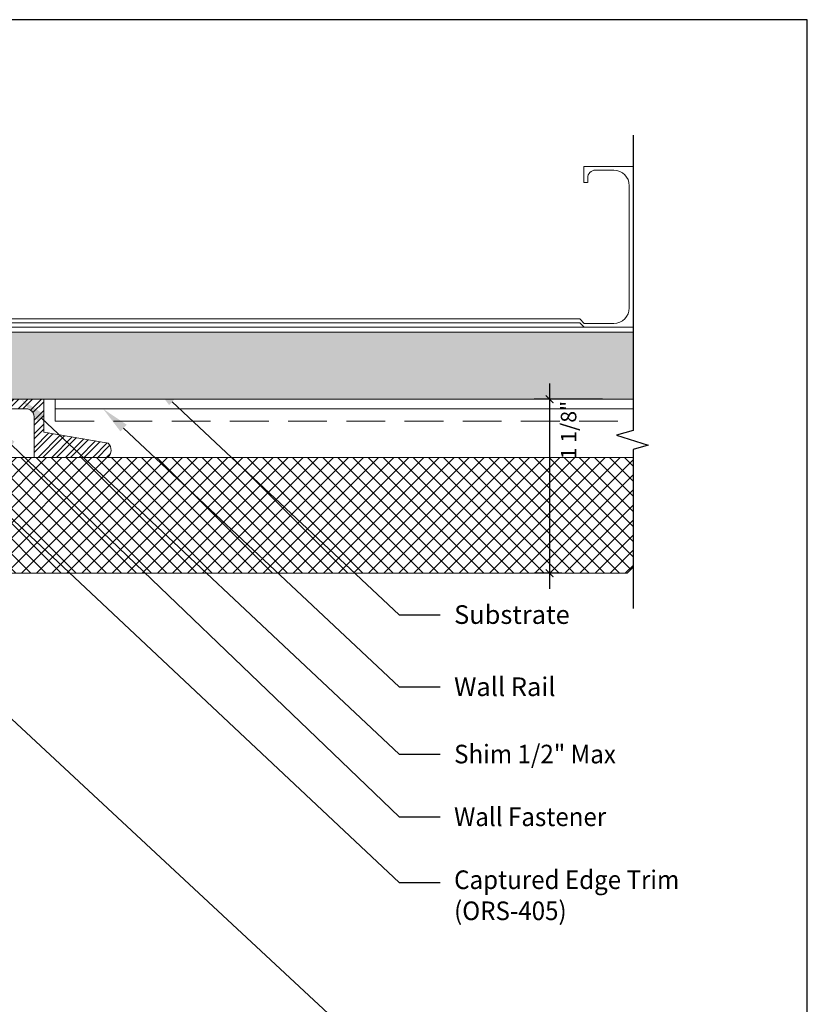
# Model space of a CAD drawing. Units: inches. Extents: x -1086 to 542, y -999 to 1258.
# Drawn here: x 208 to 213, y -85 to -78 of the extents above; entities that cross this region are included whole.
import ezdxf
from ezdxf import colors
from ezdxf.entities.mleader import LeaderData, LeaderLine
from ezdxf.enums import TextEntityAlignment as Align
from ezdxf.math import Vec2, Vec3

# ---------------------------------------------------------------- set-up
doc = ezdxf.new("R2010")
doc.units = ezdxf.units.IN
doc.header["$MEASUREMENT"] = 0
doc.linetypes.add('Dash', pattern=[0.25, 0.125, -0.125])
doc.linetypes.add('DASHED', pattern=[0.75, 0.5, -0.25])
doc.layers.add('G-Anno-Dims-0001', color=10, linetype='Continuous')
doc.styles.add('PAM', font='arial.ttf')
doc.styles.get("Standard").update_dxf_attribs({"font": 'arial.ttf'})
doc.styles.add('STXT', font='arial.ttf', dxfattribs={"height": 4.5})
doc.dimstyles.new('CB-02(6)', dxfattribs={"dimscale": 2, "dimtxt": 0.0937, "dimasz": 0.125, "dimexe": 0.0625, "dimexo": 0.0625, "dimgap": 0.0625, "dimtad": 0, "dimdec": 4, "dimzin": 0, "dimdsep": 46, "dimlunit": 5, "dimtxsty": 'PAM', "dimblk": 'ARCHTICK', "dimcen": 0.125, "dimdle": 0.0625, "dimclrd": 1, "dimclre": 1, "dimclrt": 2, "dimadec": 0, "dimazin": 0, "dimtfac": 0.8, "dimtdec": 4, "dimtofl": 0, "dimtmove": 2, "dimatfit": 3, "dimfxl": 1, "dimtfill": 1, "dimfrac": 1, "dimtolj": 1, "dimtzin": 0, "dimlwd": -1, "dimlwe": -1, "dimarcsym": 0})

# ---------------------------------------------------------------- blocks, each defined once
blk = doc.blocks.new('Title Block')
at = {"color": 2, "lineweight": 30}
for p, q in [((6.0092, 2.4638), (-1.7408, 2.4638)), ((6.0092, -7.9195), (6.0092, 2.4638))]:
    blk.add_line(p, q, dxfattribs=at)
at = {"color": 2}
for tag, p in [('TITLE', (-1.3017, -7.2768)), ('DATE', (3.5516, -7.3519)), ('DETAILTYPE', (1.9519, -7.3553)), ('SYSTEM', (-1.0714, -7.856)), ('SCALE', (1.9519, -7.8553))]:
    blk.add_attdef(tag, p, '', height=0.1875, dxfattribs=at)
blk.add_attdef('DETAIL#', text='', height=0.1875, dxfattribs=at).set_placement((-1.4505, -7.7607), align=Align.MIDDLE_CENTER)
blk = doc.blocks.new('*U612')
at = {"color": 7, "lineweight": 0}
for p, q in [((37671.7011, -3612.8072), (37675.4234, -3612.8072)), ((37671.7011, -3612.9482), (37671.7011, -3612.8072)), ((37675.4234, -3612.9482), (37675.4234, -3612.8072))]:
    blk.add_line(p, q, dxfattribs=at)
at = {"color": 7, "linetype": 'Continuous', "lineweight": 0, "ltscale": 0.25}
blk.add_line((37671.7011, -3612.8692), (37675.4234, -3612.8692), dxfattribs=at)
at = {"color": 7, "linetype": 'DASHED', "lineweight": 0, "ltscale": 0.5}
blk.add_line((37671.7011, -3612.9482), (37675.4234, -3612.9482), dxfattribs=at)
blk = doc.blocks.new('*U225')
at = {"lineweight": 18}
h = blk.add_hatch(dxfattribs=at)
h.set_pattern_fill('AR-SAND', color=251, scale=0.05, style=0)
h.set_pattern_definition([(37.5, (0, 0), (-0.0031496679, 0.09634118845), [0, -0.076, 0, -0.085, 0, -0.08125]), (7.5, (0, 0), (0.08848883526, 0.14110730326), [0, -0.041, 0, -0.0685, 0, -0.02625]), (327.5, (-0.0615, 0), (0.15570709309, 0.00028295268), [0, -0.025, 0, -0.09, 0, -0.1175]), (317.5, (-0.0615, 0), (0.15030633023, 0.04388377825), [0, -0.0125, 0, -0.059, 0, -0.0675])])
h.paths.add_polyline_path([(37993.8065, -3525.7055), (37993.8065, -3526.1363), (37999.3549, -3526.1369), (37999.3549, -3525.7061)])
at = {"color": 7, "lineweight": 5}
for p, q in [((37993.8065, -3526.1363), (37993.8065, -3525.6725)), ((37999.3549, -3526.1369), (37999.3549, -3525.6731))]:
    blk.add_line(p, q, dxfattribs=at)
for points in [[(37999.3549, -3525.6731), (37993.8065, -3525.6725)], [(37999.3549, -3525.7061), (37993.8065, -3525.7055)], [(37993.8065, -3526.1363), (37999.3549, -3526.1369)]]:
    blk.add_lwpolyline(points, dxfattribs=at)
blk = doc.blocks.new('*U224')
at = {"color": 1, "lineweight": 5}
for p, q in [((37728.2441, -3524.5454), (37728.2441, -3524.2286)), ((37728.2441, -3524.2286), (37729.28, -3524.2286)), ((37729.28, -3524.2286), (37729.28, -3524.5432)), ((37728.3684, -3524.2529), (37729.1556, -3524.2529)), ((37728.2684, -3524.4711), (37728.2684, -3524.3529)), ((37729.2556, -3524.3529), (37729.2556, -3524.5432)), ((37728.2441, -3524.5454), (37728.3471, -3524.5454)), ((37728.3184, -3524.5211), (37728.3471, -3524.5211)), ((37728.3471, -3524.5454), (37728.3471, -3524.5212)), ((37729.2266, -3524.5717), (37729.2556, -3524.5432)), ((37729.28, -3524.5432), (37729.2509, -3524.5717)), ((37729.2266, -3524.5717), (37729.2266, -3529.4389)), ((37729.2509, -3524.5717), (37729.2509, -3529.4389)), ((37729.2266, -3529.4389), (37729.2556, -3529.4596)), ((37729.2509, -3529.4389), (37729.2799, -3529.4596)), ((37728.244, -3529.777), (37728.244, -3529.4602)), ((37728.244, -3529.4602), (37728.347, -3529.4602)), ((37728.3183, -3529.4845), (37728.347, -3529.4845)), ((37728.347, -3529.4602), (37728.347, -3529.4845)), ((37729.2556, -3529.4596), (37729.2556, -3529.6527)), ((37729.2799, -3529.4596), (37729.2799, -3529.777)), ((37728.2683, -3529.6527), (37728.2683, -3529.5345)), ((37729.1556, -3529.7527), (37728.3683, -3529.7527)), ((37729.2799, -3529.777), (37728.244, -3529.777))]:
    blk.add_line(p, q, dxfattribs=at)
for centre, radius, start, end in [((37728.3684, -3524.3529), 0.1, 90, 180), ((37729.1556, -3524.3529), 0.1, 0, 90), ((37728.3184, -3524.4711), 0.05, 180, 270), ((37728.3183, -3529.5345), 0.05, 90, 180), ((37728.3683, -3529.6527), 0.1, 180, 270), ((37729.1556, -3529.6527), 0.1, 270, 0)]:
    blk.add_arc(centre, radius, start, end, dxfattribs=at)
blk = doc.blocks.new('_ARCHTICK')
at = {"color": 0, "linetype": 'ByBlock', "const_width": 0.15}
blk.add_lwpolyline([(-0.5, -0.5), (0.5, 0.5)], dxfattribs=at)
blk = doc.blocks.new('*D614')
at = {"color": 1, "transparency": 16777216}
for p, q in [((211.4991, -80.6987), (211.4991, -82.0202)), ((211.8403, -80.7987), (211.3991, -80.7987)), ((211.5783, -81.9202), (211.3991, -81.9202))]:
    blk.add_line(p, q, dxfattribs=at)
at = {"layer": 'Defpoints', "color": 0, "transparency": 16777216}
for p in [(211.9403, -80.7987), (211.4991, -81.9202), (211.6783, -81.9202)]:
    blk.add_point(p, dxfattribs=at)
at = {"color": 1, "transparency": 16777216, "xscale": 0.05, "yscale": 0.05, "zscale": 0.05}
for p, rotation in [((211.4991, -80.7987), 90), ((211.4991, -81.9202), 270)]:
    blk.add_blockref('_ARCHTICK', p, dxfattribs=dict(at, rotation=rotation))
at = {"transparency": 16777216, "insert": (211.6213, -80.9976), "char_height": 0.1, "attachment_point": 5, "rotation": 90}
blk.add_mtext('\\A1;1 1/8"', dxfattribs=at)

msp = doc.modelspace()

# ---------------------------------------------------------------- hatches: boundary and pattern name
h = msp.add_hatch()
h.set_pattern_fill('STEEL', color=252, scale=0.5, angle=0.006041)
h.set_pattern_definition([(45.00604, (363.31071, 129.00675), (-0.044198833, 0.044189514), []), (45.00604, (363.310707, 129.038), (-0.044198833, 0.044189514), [])])
edge = h.paths.add_edge_path()
edge.add_line((208.23962, -80.79855), (208.23964, -81.01086))
edge.add_line((208.23964, -81.01086), (208.65603, -81.08211))
edge.add_arc((208.61049, -81.12655), 0.06363, -47.549603, 44.300419, ccw=False)
edge.add_line((208.65344, -81.1735), (208.17766, -81.17355))
edge.add_line((208.17766, -81.17355), (208.17763, -80.91055))
edge.add_arc((208.12763, -80.91056), 0.05, 0.006041, 90.006041)
edge.add_line((208.12762, -80.86056), (207.98407, -80.86057))
edge.add_line((207.98407, -80.86057), (207.96806, -80.84458))
edge.add_line((207.96806, -80.84458), (207.90706, -80.84458))
edge.add_line((207.90706, -80.84458), (207.89107, -80.86058))
edge.add_line((207.89107, -80.86058), (206.98407, -80.86068))
edge.add_line((206.98407, -80.86068), (206.98417, -81.87368))
edge.add_arc((207.03417, -81.87367), 0.05, 180.006041, 270.006041)
edge.add_line((207.03418, -81.92367), (207.46006, -81.92363))
edge.add_line((207.46006, -81.92363), (207.46007, -81.97363))
edge.add_line((207.46007, -81.97363), (206.92218, -81.97369))
edge.add_line((206.92218, -81.97369), (206.92206, -80.79869))
edge.add_line((206.92206, -80.79869), (208.23962, -80.79855))
at = {"lineweight": 5}
h = msp.add_hatch(dxfattribs=at)
h.set_pattern_fill('NET', color=1, scale=0.55, angle=45, style=0)
h.set_pattern_definition([(45, (-37812.65977, 3516.00178), (-0.04861359121, 0.04861359121), []), (135, (-37812.65977, 3516.00178), (-0.04861359121, -0.04861359121), [])])
h.paths.add_polyline_path([(206.98427, -81.17529), (206.98426, -81.88135), (207.02315, -81.92025), (211.998, -81.92025), (212.03676, -81.88135), (212.03676, -81.17527)])

# ---------------------------------------------------------------- linework, layer by layer
at = {"color": 5}
msp.add_lwpolyline([(212.03676, -79.09819), (212.03676, -81.00122), (211.9308, -81.03138), (212.13295, -81.09489), (212.03676, -81.12302), (212.03676, -82.14729)], dxfattribs=at)
at = {"color": 5, "lineweight": 13}
msp.add_lwpolyline([(208.23962, -80.79855), (208.23964, -81.01086), (208.65603, -81.08211, -0.4237027), (208.65344, -81.1735), (208.17766, -81.17355), (208.17763, -80.91055, 0.4142136), (208.12762, -80.86056), (207.98407, -80.86057), (207.96806, -80.84458), (207.90706, -80.84458), (207.89107, -80.86058), (206.98407, -80.86068), (206.98417, -81.87368, 0.4142136), (207.03418, -81.92367), (207.46006, -81.92363), (207.46007, -81.97363), (206.92218, -81.97369), (206.92206, -80.79869)], format="xyb", close=True, dxfattribs=at)
at = {"color": 5, "linetype": 'Continuous', "lineweight": 5}
msp.add_lwpolyline([(212.03676, -81.88135), (212.03676, -81.17527), (206.9833, -81.17529), (206.98426, -81.88135), (207.02315, -81.92025), (211.998, -81.92025)], close=True, dxfattribs=at)

# ---------------------------------------------------------------- block references
at = {"color": 3}
msp.add_blockref('Title Block', (207.14985, -80.81774), dxfattribs=at)
at = {"color": 5, "linetype": 'Continuous', "lineweight": 13, "rotation": 270}
msp.add_blockref('*U224', (3736.26532, 37648.94501), dxfattribs=at)
at = {"color": 5, "linetype": 'Dash'}
msp.add_blockref('*U612', (-37463.38664, 3532.00767), dxfattribs=at)
at = {"layer": 'G-Anno-Dims-0001', "color": 6, "linetype": 'Continuous', "lineweight": 13, "xscale": -1}
msp.add_blockref('*U225', (38205.84321, 3445.33816), dxfattribs=at)

# ---------------------------------------------------------------- dimensions: what is measured, and where the dimension line sits
at = {"color": 8}
dim = msp.add_linear_dim(base=(211.49913, -81.92025), p1=(211.9403, -80.79873), p2=(211.67834, -81.92025), angle=90, text='1 1/8"', dimstyle='CB-02(6)', override={"dimtxt": 0.05, "dimasz": 0.025, "dimexe": 0.05, "dimexo": 0.05, "dimgap": 0.025, "dimpost": '"', "dimtxsty": 'Standard', "dimdle": 0.05, "dimclrt": 256, "dimtfill": 0, "dimfrac": 0}, dxfattribs=at)
dim.commit()
dim.dimension.update_dxf_attribs({"geometry": '*D614', "text_midpoint": (211.62132, -80.99761), "dimtype": 160})

# ---------------------------------------------------------------- leaders
at = {"color": 3}
ml = msp.add_multileader_mtext('Standard', dxfattribs=at)
ml.set_content('{\\C3;Substrate}', color=5, style='STXT')
ml.set_leader_properties()
ml.build(insert=Vec2(0, 0))
ml.multileader.update_dxf_attribs({"dogleg_length": 0.2641, "arrow_head_size": 0.18})
ctx = ml.context
ctx.base_point, ctx.char_height, ctx.arrow_head_size, ctx.landing_gap_size, ctx.plane_origin = Vec3(210.7937, -82.18744), 0.12, 0.18, 0.09, Vec3(209.35801, -80.40456)
notes = []
notes.append((ctx, [(0, (1, 1, 0), (210.5296, -82.18744), (1, 0), 0.2641, [(0, [(208.9372, -80.69172)], 0, [])])]))
ctx.mtext.insert, ctx.mtext.flow_direction = Vec3(210.8837, -82.12641), 5
ml = msp.add_multileader_mtext('Standard', dxfattribs=at)
ml.set_content('\\A1;{\\W0.95;\\C3;Shim 1/2" Max}', color=5, style='STXT')
ml.set_leader_properties()
ml.build(insert=Vec2(0, 0))
ml.multileader.update_dxf_attribs({"dogleg_length": 0.2641, "arrow_head_size": 0.18})
ctx = ml.context
ctx.base_point, ctx.char_height, ctx.arrow_head_size, ctx.landing_gap_size, ctx.plane_origin = Vec3(210.7937, -83.08602), 0.12, 0.18, 0.09, Vec3(209.35801, -80.88315)
notes.append((ctx, [(0, (1, 1, 0), (210.5296, -83.08602), (1, 0), 0.2641, [(0, [(208.09464, -80.79873)], 0, [])])]))
ctx.mtext.insert, ctx.mtext.flow_direction = Vec3(210.8837, -83.025), 5
ml = msp.add_multileader_mtext('Standard', dxfattribs=at)
ml.set_content('{\\W0.95;\\C3;Captured Edge Trim\\P(ORS-405)}', color=5, style='STXT')
ml.set_leader_properties()
ml.build(insert=Vec2(0, 0))
ml.multileader.update_dxf_attribs({"dogleg_length": 0.2641, "arrow_head_size": 0.18})
ctx = ml.context
ctx.base_point, ctx.char_height, ctx.arrow_head_size, ctx.landing_gap_size, ctx.plane_origin = Vec3(210.7937, -83.91222), 0.12, 0.18, 0.09, Vec3(209.35801, -81.5532)
notes.append((ctx, [(0, (1, 1, 0), (210.5296, -83.91222), (1, 0), 0.2641, [(0, [(207.28004, -80.8607)], 0, [])])]))
ctx.mtext.insert, ctx.mtext.flow_direction = Vec3(210.8837, -83.83458), 5
ml = msp.add_multileader_mtext('Standard', dxfattribs=at)
ml.set_content('\\A1;{\\C3;Wall Rail}', color=5, style='STXT')
ml.set_leader_properties()
ml.build(insert=Vec2(0, 0))
ml.multileader.update_dxf_attribs({"dogleg_length": 0.2641, "arrow_head_size": 0.18})
ctx = ml.context
ctx.base_point, ctx.char_height, ctx.arrow_head_size, ctx.landing_gap_size, ctx.plane_origin = Vec3(210.7937, -82.65215), 0.12, 0.18, 0.09, Vec3(209.35801, -80.85189)
notes.append((ctx, [(0, (1, 1, 0), (210.5296, -82.65215), (1, 0), 0.2641, [(0, [(208.62299, -80.86152)], 0, [])])]))
ctx.mtext.insert, ctx.mtext.flow_direction = Vec3(210.8837, -82.59117), 5
ml = msp.add_multileader_mtext('Standard', dxfattribs=at)
ml.set_content('{\\W0.95;\\C3;Wall Fastener}', color=5, style='STXT')
ml.set_leader_properties()
ml.build(insert=Vec2(0, 0))
ml.multileader.update_dxf_attribs({"dogleg_length": 0.2641, "arrow_head_size": 0.18})
ctx = ml.context
ctx.base_point, ctx.char_height, ctx.arrow_head_size, ctx.landing_gap_size, ctx.plane_origin = Vec3(210.7937, -83.49001), 0.12, 0.18, 0.09, Vec3(209.41553, -81.28714)
notes.append((ctx, [(0, (1, 1, 0), (210.5296, -83.49001), (1, 0), 0.2641, [(0, [(207.90233, -80.96895)], 0, [])])]))
ctx.mtext.insert, ctx.mtext.flow_direction = Vec3(210.8837, -83.42903), 5
ml = msp.add_multileader_mtext('Standard', dxfattribs=at)
ml.set_content('{\\W0.95;\\C3;Eased Edge}', color=5, style='STXT')
ml.set_leader_properties()
ml.build(insert=Vec2(0, 0))
ml.multileader.update_dxf_attribs({"text_right_attachment_type": 2, "dogleg_length": 0.2641, "arrow_head_size": 0.18})
ctx = ml.context
ctx.base_point, ctx.char_height, ctx.arrow_head_size, ctx.landing_gap_size, ctx.plane_origin = Vec3(210.7937, -85.17994), 0.12, 0.18, 0.09, Vec3(209.35801, -82.7441)
ctx.right_attachment = 2
notes.append((ctx, [(0, (1, 1, 0), (210.5296, -85.17994), (1, 0), 0.2641, [(0, [(207.01846, -81.91556)], 0, [])])]))
ctx.mtext.insert, ctx.mtext.flow_direction = Vec3(210.8837, -85.1023), 5
for ctx, leaders in notes:
    for number, flags, end, landing, length, lines in leaders:
        leader = LeaderData()
        leader.index, (leader.has_last_leader_line, leader.has_dogleg_vector, leader.attachment_direction) = number, flags
        leader.last_leader_point, leader.dogleg_vector, leader.dogleg_length = Vec3(end), Vec3(landing), length
        for number, points, colour, breaks in lines:
            line = LeaderLine()
            line.index, line.vertices, line.color, line.breaks = number, Vec3.list(points), colors.encode_raw_color(colour), breaks
            leader.lines.append(line)
        ctx.leaders.append(leader)

doc.saveas('drawing.dxf')
